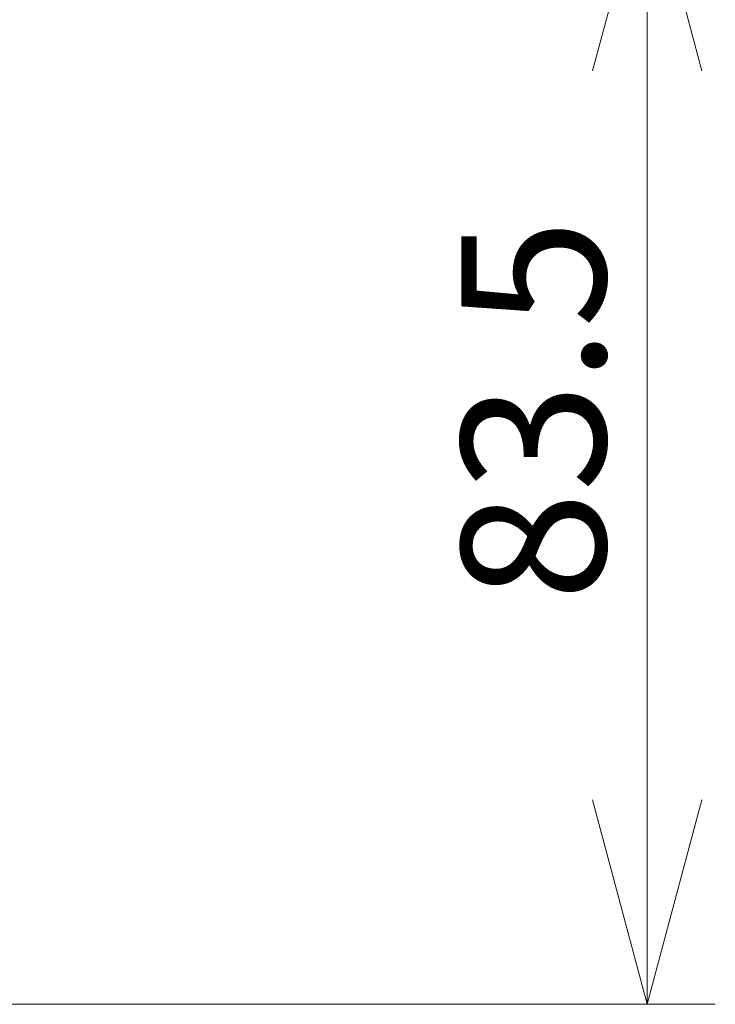
# Model space of a CAD drawing. Units: millimetres. Extents: x 71 to 372, y 116 to 163.
# Drawn here: x 106 to 116, y 130 to 145 of the extents above; entities that cross this region are included whole.
import ezdxf

# ---------------------------------------------------------------- set-up
doc = ezdxf.new("R2010")
doc.units = ezdxf.units.MM
doc.styles.add('SLDTEXTSTYLE0', font='TXT', dxfattribs={"width": 0.7, "bigfont": 'bigfont'})
doc.dimstyles.new('SLDDIMSTYLE4', dxfattribs={"dimtxt": 2.425347, "dimasz": 3, "dimexe": 0, "dimexo": 0.0625, "dimgap": 0.606337, "dimtad": 1, "dimtoh": 1, "dimdec": 1, "dimlfac": 5, "dimrnd": 1e-09, "dimzin": 12, "dimdsep": 46, "dimtxsty": 'SLDTEXTSTYLE0', "dimblk1": 'OPEN30', "dimblk2": 'OPEN30', "dimsah": 1, "dimcen": 0.09, "dimadec": 0, "dimazin": 0, "dimtfac": 1, "dimtdec": 1, "dimtofl": 0, "dimtmove": 0, "dimatfit": 3, "dimldrblk": 'OPEN30', "dimfxl": 1, "dimtolj": 1, "dimtzin": 12, "dimarcsym": 0})

# ---------------------------------------------------------------- blocks, each defined once
blk = doc.blocks.new('_OPEN30')
at = {"color": 0, "linetype": 'ByBlock', "lineweight": -2}
for p, q in [((-1, 0.267949), (0, 0)), ((0, 0), (-1, -0.267949)), ((0, 0), (-1, 0))]:
    blk.add_line(p, q, dxfattribs=at)
blk = doc.blocks.new('*D8')
at = {"color": 7, "linetype": 'Continuous', "lineweight": 0}
for p, q in [((95.621, 146.779), (116.381, 146.779)), ((115.381, 146.779), (115.381, 130.079)), ((95.621, 130.079), (116.381, 130.079))]:
    blk.add_line(p, q, dxfattribs=at)
at = {"color": 7, "linetype": 'Continuous', "lineweight": 0, "xscale": 3, "yscale": 3}
for p, rotation in [((115.381, 146.779, -108.884), 90), ((115.381, 130.079, -108.884), 270)]:
    blk.add_blockref('_OPEN30', p, dxfattribs=dict(at, rotation=rotation))
at = {"color": 7, "linetype": 'Continuous', "lineweight": 0, "insert": (112.652, 135.996), "char_height": 2.1167, "attachment_point": 1, "rotation": 90, "style": 'SLDTEXTSTYLE0'}
blk.add_mtext('83.5', dxfattribs=at)

msp = doc.modelspace()

# ---------------------------------------------------------------- dimensions: what is measured, and where the dimension line sits
at = {"color": 7, "linetype": 'Continuous', "lineweight": 0}
dim = msp.add_linear_dim(base=(115.3808, 130.0785), p1=(94.6207, 146.7785), p2=(94.6207, 130.0785), angle=90, dimstyle='SLDDIMSTYLE4', dxfattribs=at)
dim.commit()
dim.dimension.update_dxf_attribs({"geometry": '*D8', "text_midpoint": (115.3808, 138.3963), "dimtype": 160})

doc.saveas('drawing.dxf')
